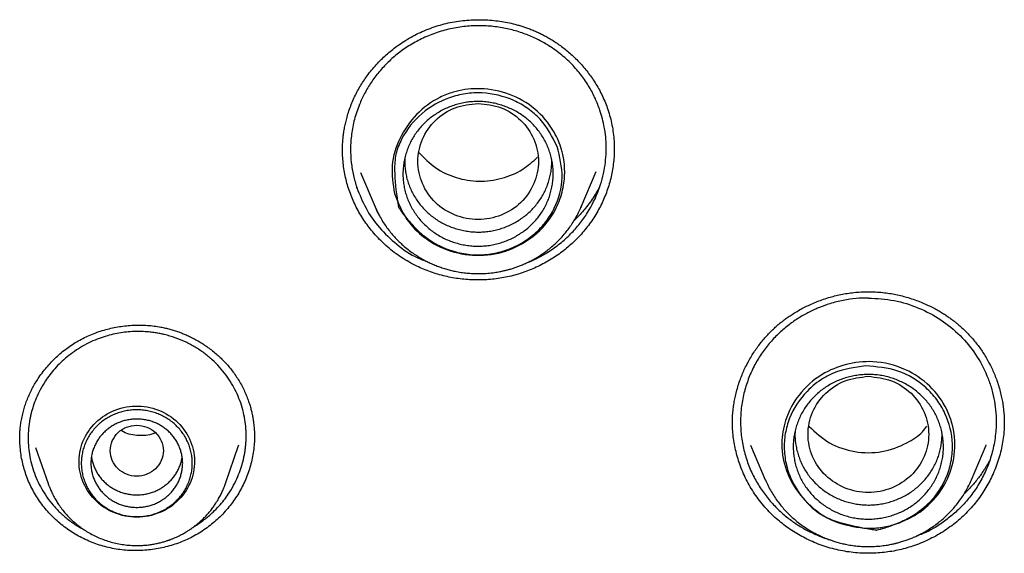
# Model space of a CAD drawing. Units: millimetres. Extents: x 8 to 550, y 12 to 658.
# Drawn here: x 293 to 314, y 590 to 601 of the extents above; entities that cross this region are included whole.
import ezdxf

# ---------------------------------------------------------------- set-up
doc = ezdxf.new("R2010")
doc.units = ezdxf.units.MM

msp = doc.modelspace()

# ---------------------------------------------------------------- linework, layer by layer
at = {"color": 7, "linetype": 'Continuous', "lineweight": 30}
for p, q in [((305.735, 598.36), (305.737, 598.311)), ((300.107, 598.267), (300.107, 598.276)), ((300.48, 597.831), (300.78, 597.124)), ((305.053, 597.124), (305.363, 597.854)), ((300.415, 597.504), (300.398, 597.537)), ((305.053, 597.124), (305.042, 597.101)), ((305.047, 597.113), (305.053, 597.124)), ((293.422, 592.289), (293.422, 592.296)), ((297.682, 591.383), (297.955, 592.173)), ((297.954, 592.179), (297.952, 592.174)), ((298.282, 592.354), (298.282, 592.344)), ((308.56, 592.18), (308.864, 591.464)), ((313.137, 591.464), (313.441, 592.18)), ((313.438, 592.181), (313.436, 592.177)), ((293.749, 592.132), (294.008, 591.383)), ((308.864, 591.464), (308.867, 591.459)), ((308.866, 591.459), (308.864, 591.464)), ((313.135, 591.462), (313.137, 591.464)), ((313.137, 591.464), (313.135, 591.462))]:
    msp.add_line(p, q, dxfattribs=at)
at = {"color": 7, "linetype": 'Continuous', "lineweight": 30, "flags": 128}
msp.add_lwpolyline([(295.845, 590.686), (295.784, 590.688), (295.723, 590.692), (295.662, 590.7), (295.602, 590.71), (295.543, 590.724), (295.484, 590.74), (295.426, 590.759), (295.37, 590.781), (295.314, 590.806), (295.26, 590.834), (295.208, 590.864), (295.157, 590.896), (295.108, 590.931), (295.061, 590.969), (295.015, 591.009), (294.972, 591.05), (294.932, 591.094), (294.894, 591.14), (294.858, 591.188), (294.825, 591.237), (294.794, 591.288), (294.766, 591.341), (294.741, 591.394), (294.719, 591.449), (294.7, 591.505), (294.684, 591.562), (294.671, 591.62), (294.661, 591.678), (294.654, 591.736), (294.65, 591.795), (294.649, 591.854), (294.651, 591.913), (294.657, 591.971), (294.665, 592.029), (294.677, 592.087), (294.691, 592.144), (294.709, 592.201), (294.73, 592.256), (294.753, 592.31), (294.78, 592.364), (294.809, 592.415), (294.841, 592.465), (294.875, 592.514), (294.912, 592.561), (294.952, 592.606), (294.994, 592.649), (295.038, 592.69), (295.084, 592.728), (295.132, 592.764), (295.182, 592.798), (295.234, 592.83), (295.287, 592.858), (295.342, 592.885), (295.398, 592.908), (295.455, 592.929), (295.513, 592.946), (295.572, 592.961), (295.632, 592.973), (295.692, 592.982), (295.753, 592.988), (295.814, 592.991), (295.875, 592.991), (295.936, 592.988), (295.997, 592.982), (296.058, 592.973), (296.117, 592.961), (296.176, 592.946), (296.235, 592.929), (296.292, 592.908), (296.348, 592.885), (296.403, 592.858), (296.456, 592.83), (296.508, 592.798), (296.558, 592.764), (296.606, 592.728), (296.652, 592.69), (296.696, 592.649), (296.738, 592.606), (296.777, 592.561), (296.814, 592.514), (296.849, 592.465), (296.881, 592.415), (296.91, 592.364), (296.936, 592.31), (296.96, 592.256), (296.98, 592.201), (296.998, 592.144), (297.013, 592.087), (297.024, 592.029), (297.033, 591.971), (297.038, 591.913), (297.041, 591.854), (297.04, 591.795), (297.036, 591.736), (297.029, 591.678), (297.019, 591.62), (297.006, 591.562), (296.99, 591.505), (296.97, 591.449), (296.948, 591.394), (296.923, 591.341), (296.896, 591.288), (296.865, 591.237), (296.832, 591.188), (296.796, 591.14), (296.758, 591.094), (296.717, 591.05), (296.674, 591.009), (296.629, 590.969), (296.582, 590.931), (296.533, 590.896), (296.482, 590.864), (296.43, 590.834), (296.376, 590.806), (296.32, 590.781), (296.263, 590.759), (296.206, 590.74), (296.147, 590.724), (296.088, 590.71), (296.027, 590.7), (295.967, 590.692), (295.906, 590.688), (295.845, 590.686)], dxfattribs=at)
at = {"color": 7, "linetype": 'Continuous', "lineweight": 30}
msp.add_arc((302.792, 597.979), 2.186, 203.0316, 207.003, dxfattribs=at)
for points, knots in [([(300.107, 598.267), (300.107, 598.275), (300.106, 598.29), (300.106, 598.32), (300.105, 598.357), (300.107, 598.404), (300.11, 598.455), (300.114, 598.51), (300.121, 598.58), (300.133, 598.666), (300.15, 598.768), (300.172, 598.874), (300.202, 598.99), (300.24, 599.114), (300.287, 599.245), (300.342, 599.373), (300.402, 599.497), (300.468, 599.616), (300.539, 599.73), (300.619, 599.844), (300.707, 599.957), (300.804, 600.069), (300.905, 600.174), (301.01, 600.273), (301.12, 600.366), (301.242, 600.46), (301.377, 600.552), (301.526, 600.642), (301.68, 600.722), (301.839, 600.793), (302.002, 600.854), (302.169, 600.905), (302.338, 600.945), (302.511, 600.975), (302.685, 600.994), (302.86, 601.003), (303.033, 601.002), (303.202, 600.992), (303.366, 600.972), (303.524, 600.945), (303.654, 600.915), (303.759, 600.887), (303.84, 600.862), (303.922, 600.834), (304.011, 600.801), (304.099, 600.765), (304.187, 600.725), (304.273, 600.682), (304.363, 600.633), (304.456, 600.577), (304.551, 600.515), (304.647, 600.446), (304.743, 600.371), (304.839, 600.289), (304.936, 600.197), (305.033, 600.098), (305.123, 599.994), (305.207, 599.888), (305.285, 599.781), (305.359, 599.666), (305.429, 599.545), (305.494, 599.416), (305.555, 599.281), (305.588, 599.187), (305.605, 599.139)], [0, 0, 0, 0, 0.003684, 0.007755, 0.013219, 0.019383, 0.026246, 0.033418, 0.040812, 0.053626, 0.067055, 0.081102, 0.095769, 0.113293, 0.131483, 0.149517, 0.167278, 0.184748, 0.201906, 0.218754, 0.238023, 0.256877, 0.275319, 0.293601, 0.311879, 0.330149, 0.352057, 0.373941, 0.395797, 0.417621, 0.43941, 0.461187, 0.483011, 0.504886, 0.526807, 0.548767, 0.570501, 0.591708, 0.612375, 0.63249, 0.652045, 0.66275, 0.673278, 0.683877, 0.695687, 0.708844, 0.720125, 0.732239, 0.745203, 0.759022, 0.773697, 0.788386, 0.803847, 0.820079, 0.83708, 0.854847, 0.873373, 0.889852, 0.906877, 0.924443, 0.942543, 0.961172, 0.980324, 1, 1, 1, 1]), ([(305.44, 599.124), (305.41, 599.205), (305.348, 599.371), (305.219, 599.614), (305.057, 599.854), (304.857, 600.085), (304.619, 600.301), (304.366, 600.477), (304.11, 600.617), (303.858, 600.722), (303.587, 600.804), (303.301, 600.858), (303.002, 600.882), (302.693, 600.873), (302.379, 600.827), (302.071, 600.744), (301.779, 600.627), (301.51, 600.483), (301.266, 600.315), (301.049, 600.126), (300.859, 599.921), (300.696, 599.704), (300.562, 599.478), (300.443, 599.223), (300.348, 598.939), (300.288, 598.631), (300.268, 598.332), (300.283, 598.045), (300.326, 597.773), (300.378, 597.602), (300.403, 597.518)], [0, 0, 0, 0, 0.03213, 0.066063, 0.101799, 0.139334, 0.178668, 0.219799, 0.251836, 0.284883, 0.318938, 0.354001, 0.39007, 0.427145, 0.465225, 0.504308, 0.542018, 0.578827, 0.614736, 0.649746, 0.683859, 0.717074, 0.749393, 0.780817, 0.821312, 0.860219, 0.89754, 0.933277, 0.967429, 1, 1, 1, 1]), ([(301.182, 597.396), (301.151, 597.592), (301.09, 597.983), (301.274, 598.561), (301.615, 599.055), (302.024, 599.361), (302.458, 599.531), (302.927, 599.6), (303.505, 599.511), (304.054, 599.224), (304.353, 598.896), (304.508, 598.64), (304.581, 598.493), (304.637, 598.338), (304.711, 598.052), (304.723, 597.747), (304.646, 597.359), (304.501, 596.985), (304.165, 596.558), (303.643, 596.227), (303.035, 596.085), (302.415, 596.151), (302.037, 596.324), (301.863, 596.443), (301.84, 596.46), (301.679, 596.579), (301.393, 596.864), (301.256, 597.211), (301.182, 597.396)], [0, 0, 0, 0, 0.054441, 0.108785, 0.163307, 0.217655, 0.243981, 0.288321, 0.342947, 0.397657, 0.452343, 0.461691, 0.479838, 0.497626, 0.507228, 0.561707, 0.580314, 0.616765, 0.671679, 0.726244, 0.781023, 0.835688, 0.890375, 0.890655, 0.892645, 0.89798, 0.945221, 1, 1, 1, 1]), ([(304.553, 598.376), (304.606, 598.162), (304.713, 597.732), (304.559, 597.184), (304.329, 596.804), (304.021, 596.477), (303.621, 596.245), (303.179, 596.134), (302.722, 596.114), (302.232, 596.229), (301.846, 596.467), (301.598, 596.692), (301.448, 596.862), (301.352, 596.99), (301.32, 597.035), (301.3, 597.063), (301.285, 597.086), (301.272, 597.106), (301.27, 597.109), (301.269, 597.111), (301.268, 597.111), (301.268, 597.111), (301.268, 597.111), (301.268, 597.111), (301.268, 597.111), (301.268, 597.112), (301.267, 597.117), (301.26, 597.155), (301.217, 597.413), (301.174, 597.776), (301.197, 598.215), (301.363, 598.638), (301.718, 599.082), (302.216, 599.369), (302.652, 599.477), (303.109, 599.499), (303.563, 599.391), (303.955, 599.166), (304.299, 598.872), (304.452, 598.574), (304.553, 598.376)], [0, 0, 0, 0, 0.06196, 0.124182, 0.155517, 0.186855, 0.249129, 0.280352, 0.311589, 0.373832, 0.415024, 0.436071, 0.467373, 0.478617, 0.481506, 0.483111, 0.48861, 0.489323, 0.489744, 0.489841, 0.489861, 0.489863, 0.489864, 0.489865, 0.489867, 0.489887, 0.490052, 0.491257, 0.500734, 0.563252, 0.594559, 0.626036, 0.690275, 0.750346, 0.7817, 0.813053, 0.875312, 0.90652, 0.93775, 1, 1, 1, 1]), ([(301.376, 597.579), (301.371, 597.618), (301.36, 597.696), (301.357, 597.813), (301.363, 597.931), (301.378, 598.048), (301.403, 598.163), (301.437, 598.277), (301.479, 598.387), (301.53, 598.494), (301.59, 598.597), (301.658, 598.694), (301.735, 598.786), (301.818, 598.872), (301.908, 598.951), (302.005, 599.024), (302.107, 599.089), (302.214, 599.146), (302.325, 599.195), (302.44, 599.236), (302.558, 599.268), (302.679, 599.291), (302.801, 599.304), (302.924, 599.307), (303.046, 599.302), (303.168, 599.287), (303.287, 599.263), (303.405, 599.23), (303.519, 599.189), (303.63, 599.14), (303.736, 599.082), (303.837, 599.017), (303.932, 598.943), (304.021, 598.863), (304.104, 598.776), (304.179, 598.683), (304.246, 598.585), (304.306, 598.482), (304.357, 598.374), (304.399, 598.263), (304.432, 598.149), (304.456, 598.033), (304.469, 597.915), (304.473, 597.796), (304.467, 597.678), (304.452, 597.561), (304.427, 597.445), (304.393, 597.332), (304.35, 597.222), (304.299, 597.116), (304.239, 597.013), (304.171, 596.916), (304.094, 596.824), (304.011, 596.739), (303.92, 596.66), (303.823, 596.588), (303.721, 596.523), (303.614, 596.465), (303.503, 596.416), (303.388, 596.376), (303.271, 596.344), (303.151, 596.321), (303.029, 596.308), (302.907, 596.305), (302.785, 596.31), (302.664, 596.325), (302.544, 596.348), (302.427, 596.381), (302.312, 596.422), (302.201, 596.472), (302.094, 596.53), (301.992, 596.596), (301.896, 596.67), (301.807, 596.751), (301.724, 596.838), (301.649, 596.932), (301.582, 597.03), (301.523, 597.133), (301.472, 597.24), (301.431, 597.351), (301.397, 597.464), (301.383, 597.541), (301.376, 597.579)], [0, 0, 0, 0, 0.012458, 0.024928, 0.037412, 0.049909, 0.062413, 0.07492, 0.087422, 0.099917, 0.112402, 0.124881, 0.137355, 0.149824, 0.162297, 0.174777, 0.187267, 0.199766, 0.212276, 0.224801, 0.237345, 0.24992, 0.262495, 0.27504, 0.287564, 0.300074, 0.312571, 0.325057, 0.337531, 0.349994, 0.36245, 0.374905, 0.387362, 0.399822, 0.412293, 0.424777, 0.437275, 0.449787, 0.462314, 0.474859, 0.487428, 0.50003, 0.512632, 0.525198, 0.537738, 0.550259, 0.562764, 0.575254, 0.58773, 0.600194, 0.612648, 0.625098, 0.637554, 0.650022, 0.662504, 0.675, 0.687503, 0.70001, 0.712514, 0.72501, 0.737498, 0.749982, 0.762461, 0.774936, 0.787414, 0.799898, 0.812391, 0.824892, 0.837402, 0.849924, 0.862462, 0.875028, 0.887594, 0.900133, 0.912655, 0.925164, 0.937662, 0.95015, 0.962626, 0.975091, 0.987547, 1, 1, 1, 1]), ([(302.916, 599.267), (302.753, 599.248), (302.426, 599.211), (302.009, 598.935), (301.734, 598.535), (301.633, 598.062), (301.734, 597.591), (302.009, 597.188), (302.426, 596.923), (302.916, 596.826), (303.406, 596.923), (303.824, 597.188), (304.099, 597.591), (304.2, 598.062), (304.099, 598.535), (303.824, 598.935), (303.406, 599.211), (303.08, 599.248), (302.916, 599.267)], [0, 0, 0, 0, 0.0625, 0.125, 0.1875, 0.25, 0.3125, 0.375, 0.4375, 0.5, 0.5625, 0.625, 0.6875, 0.75, 0.8125, 0.875, 0.9375, 1, 1, 1, 1]), ([(303.941, 595.969), (303.954, 595.974), (304.036, 596.004), (304.177, 596.074), (304.39, 596.196), (304.613, 596.355), (304.834, 596.555), (305.025, 596.771), (305.234, 597.066), (305.424, 597.451), (305.549, 597.917), (305.581, 598.358), (305.545, 598.761), (305.474, 599.007), (305.44, 599.124)], [0, 0, 0, 0, 0.010932, 0.066162, 0.120288, 0.19938, 0.275985, 0.350102, 0.421728, 0.557325, 0.682969, 0.798639, 0.904321, 1, 1, 1, 1]), ([(305.605, 599.139), (305.621, 599.085), (305.654, 598.979), (305.691, 598.816), (305.717, 598.652), (305.733, 598.486), (305.736, 598.376), (305.737, 598.32)], [0, 0, 0, 0, 0.2009827, 0.4013196, 0.6011808, 0.8007038, 1, 1, 1, 1]), ([(300.243, 597.468), (300.227, 597.517), (300.196, 597.615), (300.161, 597.764), (300.133, 597.915), (300.116, 598.066), (300.106, 598.197), (300.107, 598.277), (300.107, 598.306)], [0, 0, 0, 0, 0.180488, 0.360323, 0.539645, 0.718575, 0.89722, 1, 1, 1, 1]), ([(305.736, 598.337), (305.737, 598.315), (305.738, 598.243), (305.73, 598.12), (305.713, 597.969), (305.688, 597.819), (305.654, 597.67), (305.611, 597.523), (305.56, 597.378), (305.5, 597.236), (305.432, 597.097), (305.355, 596.961), (305.271, 596.831), (305.179, 596.706), (305.081, 596.586), (304.976, 596.471), (304.864, 596.363), (304.747, 596.26), (304.624, 596.164), (304.496, 596.075), (304.363, 595.992), (304.226, 595.917), (304.085, 595.85), (303.939, 595.79), (303.791, 595.738), (303.639, 595.694), (303.485, 595.659), (303.33, 595.633), (303.173, 595.615), (303.016, 595.605), (302.858, 595.604), (302.7, 595.611), (302.543, 595.626), (302.388, 595.65), (302.233, 595.682), (302.081, 595.722), (301.932, 595.77), (301.785, 595.827), (301.635, 595.895), (301.481, 595.976), (301.326, 596.071), (301.178, 596.176), (301.038, 596.29), (300.905, 596.412), (300.787, 596.536), (300.683, 596.661), (300.59, 596.784), (300.505, 596.912), (300.427, 597.045), (300.357, 597.182), (300.295, 597.323), (300.26, 597.419), (300.243, 597.468)], [0, 0, 0, 0, 0.008391, 0.028167, 0.047942, 0.067726, 0.087527, 0.107358, 0.127229, 0.147154, 0.167147, 0.187148, 0.207092, 0.226994, 0.246861, 0.266702, 0.286522, 0.306325, 0.326117, 0.345899, 0.365676, 0.385452, 0.405232, 0.425024, 0.444837, 0.464655, 0.484463, 0.504266, 0.524071, 0.543877, 0.563687, 0.5835, 0.603315, 0.62313, 0.642947, 0.662765, 0.682586, 0.702417, 0.722264, 0.745404, 0.768503, 0.791578, 0.81464, 0.837703, 0.860774, 0.880564, 0.900374, 0.92021, 0.94008, 0.959993, 0.979962, 1, 1, 1, 1]), ([(301.399, 598.135), (301.397, 598.114), (301.394, 598.055), (301.398, 597.958), (301.411, 597.844), (301.434, 597.732), (301.465, 597.622), (301.506, 597.514), (301.556, 597.409), (301.615, 597.307), (301.681, 597.21), (301.755, 597.118), (301.835, 597.033), (301.922, 596.954), (302.015, 596.882), (302.114, 596.818), (302.218, 596.761), (302.327, 596.713), (302.44, 596.672), (302.556, 596.641), (302.675, 596.617), (302.794, 596.602), (302.913, 596.597), (303.031, 596.601), (303.149, 596.614), (303.266, 596.636), (303.381, 596.666), (303.492, 596.706), (303.602, 596.754), (303.708, 596.811), (303.809, 596.875), (303.904, 596.946), (303.992, 597.023), (304.073, 597.106), (304.147, 597.196), (304.214, 597.291), (304.272, 597.39), (304.323, 597.494), (304.364, 597.602), (304.398, 597.714), (304.423, 597.828), (304.437, 597.944), (304.443, 598.034), (304.441, 598.086), (304.441, 598.1)], [0, 0, 0, 0, 0.013309, 0.037487, 0.061723, 0.086061, 0.110277, 0.134524, 0.158953, 0.183713, 0.208656, 0.233233, 0.257596, 0.281898, 0.306297, 0.330774, 0.355117, 0.37948, 0.404019, 0.428884, 0.453729, 0.478214, 0.502487, 0.526703, 0.551014, 0.575347, 0.599587, 0.623889, 0.648406, 0.673287, 0.698208, 0.722731, 0.747005, 0.771181, 0.795416, 0.819767, 0.843989, 0.868234, 0.892655, 0.917399, 0.942347, 0.966945, 0.991345, 1, 1, 1, 1]), ([(301.691, 598.246), (301.799, 598.135), (302.017, 597.911), (302.455, 597.71), (302.931, 597.629), (303.409, 597.694), (303.833, 597.869), (304.049, 598.063), (304.148, 598.152)], [0, 0, 0, 0, 0.170188, 0.341516, 0.513585, 0.684705, 0.855642, 1, 1, 1, 1]), ([(300.403, 597.518), (300.461, 597.373), (300.579, 597.079), (300.861, 596.68), (301.225, 596.333), (301.563, 596.096), (301.79, 596.014), (301.852, 595.991)], [0, 0, 0, 0, 0.217476, 0.441671, 0.672604, 0.910294, 1, 1, 1, 1]), ([(305.431, 597.536), (305.425, 597.525), (305.398, 597.47), (305.34, 597.374), (305.257, 597.246), (305.168, 597.127), (305.075, 597.015), (304.99, 596.92), (304.93, 596.863), (304.905, 596.839)], [0, 0, 0, 0, 0.044805, 0.212385, 0.386359, 0.566793, 0.722159, 0.882139, 1, 1, 1, 1]), ([(300.78, 597.124), (300.799, 597.081), (300.837, 596.997), (300.902, 596.878), (300.971, 596.766), (301.045, 596.663), (301.121, 596.567), (301.198, 596.479), (301.278, 596.398), (301.365, 596.317), (301.461, 596.237), (301.565, 596.16), (301.667, 596.094), (301.764, 596.036), (301.856, 595.987), (301.949, 595.943), (302.044, 595.903), (302.142, 595.867), (302.24, 595.835), (302.339, 595.807), (302.446, 595.783), (302.561, 595.762), (302.685, 595.747), (302.807, 595.738), (302.938, 595.735), (303.078, 595.74), (303.196, 595.752), (303.282, 595.764), (303.337, 595.773), (303.386, 595.783), (303.425, 595.791), (303.454, 595.798), (303.478, 595.803), (303.502, 595.809), (303.532, 595.817), (303.567, 595.827), (303.608, 595.839), (303.653, 595.853), (303.71, 595.872), (303.778, 595.897), (303.858, 595.93), (303.945, 595.97), (304.038, 596.017), (304.137, 596.073), (304.24, 596.139), (304.342, 596.213), (304.441, 596.293), (304.537, 596.379), (304.633, 596.475), (304.72, 596.575), (304.798, 596.676), (304.869, 596.777), (304.935, 596.886), (304.996, 596.998), (305.031, 597.075), (305.047, 597.113)], [0, 0, 0, 0, 0.026226, 0.051579, 0.076057, 0.099662, 0.122393, 0.144254, 0.165245, 0.18537, 0.210859, 0.234821, 0.257264, 0.278196, 0.297626, 0.315562, 0.335354, 0.354703, 0.373867, 0.392848, 0.411648, 0.434892, 0.457856, 0.480543, 0.502955, 0.530645, 0.557843, 0.568395, 0.578871, 0.58859, 0.596191, 0.601156, 0.604945, 0.609587, 0.615276, 0.622011, 0.629792, 0.63862, 0.648496, 0.662863, 0.678906, 0.696618, 0.716002, 0.737061, 0.759796, 0.784211, 0.806955, 0.830988, 0.856312, 0.882928, 0.905154, 0.928209, 0.952093, 0.976806, 1, 1, 1, 1]), ([(308.184, 592.638), (308.184, 592.682), (308.186, 592.769), (308.196, 592.898), (308.212, 593.021), (308.233, 593.14), (308.26, 593.263), (308.294, 593.389), (308.336, 593.516), (308.381, 593.634), (308.431, 593.75), (308.486, 593.861), (308.546, 593.971), (308.609, 594.075), (308.676, 594.175), (308.746, 594.27), (308.819, 594.362), (308.894, 594.448), (308.972, 594.529), (309.052, 594.606), (309.134, 594.679), (309.214, 594.744), (309.296, 594.805), (309.379, 594.864), (309.473, 594.924), (309.573, 594.983), (309.679, 595.04), (309.79, 595.094), (309.911, 595.146), (310.04, 595.196), (310.171, 595.238), (310.301, 595.274), (310.429, 595.304), (310.564, 595.328), (310.704, 595.347), (310.85, 595.359), (310.95, 595.361), (311, 595.361)], [0, 0, 0, 0, 0.031342, 0.06171, 0.091101, 0.119508, 0.146921, 0.179776, 0.211047, 0.240717, 0.268771, 0.298843, 0.327368, 0.355486, 0.383221, 0.410569, 0.437526, 0.464094, 0.489754, 0.515055, 0.540042, 0.565024, 0.586416, 0.609772, 0.635098, 0.662397, 0.688928, 0.717088, 0.746873, 0.778276, 0.811287, 0.840016, 0.869844, 0.900762, 0.932763, 0.965843, 1, 1, 1, 1]), ([(311, 595.231), (310.916, 595.229), (310.742, 595.225), (310.475, 595.185), (310.221, 595.122), (309.986, 595.039), (309.772, 594.942), (309.56, 594.822), (309.352, 594.678), (309.152, 594.509), (308.965, 594.314), (308.794, 594.094), (308.645, 593.849), (308.52, 593.58), (308.426, 593.291), (308.366, 592.984), (308.345, 592.665), (308.366, 592.347), (308.425, 592.04), (308.519, 591.751), (308.644, 591.483), (308.793, 591.238), (308.964, 591.018), (309.15, 590.823), (309.35, 590.653), (309.557, 590.509), (309.77, 590.389), (309.984, 590.294), (310.135, 590.235), (310.215, 590.215), (310.222, 590.214)], [0, 0, 0, 0, 0.0335629, 0.0693985, 0.1075055, 0.1375824, 0.1689362, 0.201566, 0.2354709, 0.2706501, 0.3071025, 0.3448269, 0.3838222, 0.4240872, 0.4656206, 0.5084209, 0.5524867, 0.5965118, 0.6392666, 0.6807524, 0.7209703, 0.7599214, 0.7976069, 0.8340275, 0.8691844, 0.9030783, 0.9357102, 0.9670807, 0.9971907, 1, 1, 1, 1]), ([(311, 595.361), (311.051, 595.361), (311.15, 595.359), (311.296, 595.347), (311.437, 595.328), (311.571, 595.304), (311.7, 595.274), (311.83, 595.238), (311.96, 595.196), (312.09, 595.146), (312.21, 595.094), (312.322, 595.04), (312.423, 594.986), (312.513, 594.933), (312.594, 594.882), (312.669, 594.831), (312.736, 594.782), (312.797, 594.735), (312.865, 594.679), (312.941, 594.613), (313.025, 594.533), (313.105, 594.449), (313.182, 594.362), (313.255, 594.27), (313.325, 594.175), (313.392, 594.075), (313.455, 593.971), (313.515, 593.861), (313.569, 593.75), (313.619, 593.634), (313.665, 593.516), (313.706, 593.389), (313.74, 593.263), (313.768, 593.14), (313.789, 593.021), (313.804, 592.898), (313.815, 592.769), (313.816, 592.682), (313.817, 592.638)], [0, 0, 0, 0, 0.034157, 0.067236, 0.099238, 0.130156, 0.159984, 0.188713, 0.221723, 0.253127, 0.282912, 0.311072, 0.337602, 0.360892, 0.382761, 0.403212, 0.422246, 0.439868, 0.456415, 0.482554, 0.509035, 0.535907, 0.562475, 0.589432, 0.61678, 0.644515, 0.672633, 0.701158, 0.731229, 0.759284, 0.788953, 0.820224, 0.853079, 0.880493, 0.908899, 0.93829, 0.968658, 1, 1, 1, 1]), ([(311, 595.231), (311.179, 595.221), (311.536, 595.2), (312.047, 595.038), (312.511, 594.792), (312.912, 594.463), (313.236, 594.07), (313.434, 593.7), (313.545, 593.389), (313.604, 593.151), (313.64, 592.91), (313.651, 592.692), (313.645, 592.497), (313.627, 592.328), (313.598, 592.16), (313.546, 591.945), (313.458, 591.691), (313.318, 591.411), (313.151, 591.159), (312.965, 590.938), (312.766, 590.746), (312.494, 590.537), (312.237, 590.378), (312.038, 590.31), (311.993, 590.294)], [0, 0, 0, 0, 0.073614, 0.146534, 0.218758, 0.290282, 0.361107, 0.431229, 0.466066, 0.500727, 0.53521, 0.569516, 0.593191, 0.617754, 0.641855, 0.665492, 0.711358, 0.755377, 0.797553, 0.837886, 0.876377, 0.913028, 0.980741, 1, 1, 1, 1]), ([(293.421, 592.286), (293.42, 592.29), (293.42, 592.298), (293.419, 592.318), (293.419, 592.345), (293.419, 592.381), (293.421, 592.422), (293.424, 592.467), (293.43, 592.533), (293.441, 592.623), (293.46, 592.738), (293.486, 592.853), (293.518, 592.967), (293.555, 593.077), (293.599, 593.186), (293.647, 593.291), (293.699, 593.392), (293.756, 593.49), (293.823, 593.595), (293.903, 593.706), (293.997, 593.82), (294.095, 593.927), (294.199, 594.027), (294.307, 594.121), (294.421, 594.208), (294.54, 594.288), (294.664, 594.361), (294.793, 594.427), (294.925, 594.485), (295.061, 594.535), (295.2, 594.577), (295.342, 594.612), (295.485, 594.639), (295.63, 594.657), (295.775, 594.668), (295.92, 594.67), (296.063, 594.665), (296.204, 594.651), (296.329, 594.632), (296.437, 594.609), (296.53, 594.586), (296.622, 594.559), (296.708, 594.53), (296.79, 594.499), (296.872, 594.465), (296.959, 594.424), (297.048, 594.378), (297.138, 594.327), (297.229, 594.27), (297.322, 594.206), (297.417, 594.135), (297.506, 594.059), (297.591, 593.981), (297.67, 593.901), (297.748, 593.814), (297.824, 593.72), (297.897, 593.619), (297.941, 593.548), (297.964, 593.512)], [0, 0, 0, 0, 0.003134, 0.006691, 0.011681, 0.017596, 0.024465, 0.031721, 0.039221, 0.056759, 0.075512, 0.0955, 0.113615, 0.132532, 0.15141, 0.169966, 0.188202, 0.206121, 0.223724, 0.247834, 0.271321, 0.294191, 0.316834, 0.339451, 0.362044, 0.384611, 0.40716, 0.429742, 0.45238, 0.475067, 0.497795, 0.520555, 0.543333, 0.566117, 0.58889, 0.611539, 0.63395, 0.656116, 0.67803, 0.693222, 0.708298, 0.72329, 0.738297, 0.751061, 0.765027, 0.780199, 0.796577, 0.812515, 0.829449, 0.847376, 0.866291, 0.886186, 0.903507, 0.921495, 0.940144, 0.959448, 0.9794, 1, 1, 1, 1]), ([(297.808, 593.461), (297.771, 593.519), (297.696, 593.637), (297.561, 593.8), (297.41, 593.952), (297.241, 594.092), (297.055, 594.216), (296.854, 594.323), (296.64, 594.411), (296.476, 594.459), (296.37, 594.483), (296.323, 594.493), (296.275, 594.502), (296.224, 594.51), (296.171, 594.518), (296.115, 594.524), (296.022, 594.533), (295.884, 594.539), (295.716, 594.533), (295.552, 594.516), (295.394, 594.488), (295.231, 594.448), (295.063, 594.393), (294.891, 594.322), (294.719, 594.233), (294.554, 594.129), (294.401, 594.014), (294.266, 593.893), (294.146, 593.769), (294.043, 593.643), (293.94, 593.498), (293.844, 593.336), (293.761, 593.16), (293.699, 592.996), (293.663, 592.868), (293.641, 592.772), (293.627, 592.704), (293.616, 592.636), (293.607, 592.568), (293.6, 592.5), (293.596, 592.432), (293.592, 592.325), (293.596, 592.179), (293.618, 591.988), (293.658, 591.793), (293.719, 591.597), (293.797, 591.41), (293.863, 591.292), (293.896, 591.234)], [0, 0, 0, 0, 0.029966, 0.060411, 0.091336, 0.12274, 0.154622, 0.18698, 0.219815, 0.253126, 0.259537, 0.266239, 0.27323, 0.280511, 0.288081, 0.29594, 0.304089, 0.327984, 0.354063, 0.375275, 0.397739, 0.421454, 0.446418, 0.47263, 0.500089, 0.528399, 0.555467, 0.581293, 0.605878, 0.629224, 0.651332, 0.682166, 0.71022, 0.735495, 0.757995, 0.768069, 0.77811, 0.788119, 0.798094, 0.808036, 0.817946, 0.827822, 0.854808, 0.881547, 0.911632, 0.941402, 0.970857, 1, 1, 1, 1]), ([(310.907, 590.457), (310.704, 590.489), (310.299, 590.553), (309.785, 590.899), (309.402, 591.365), (309.228, 591.835), (309.194, 592.285), (309.271, 592.737), (309.542, 593.249), (309.993, 593.653), (310.536, 593.878), (311.141, 593.944), (311.761, 593.791), (312.297, 593.428), (312.656, 592.932), (312.82, 592.351), (312.774, 591.751), (312.516, 591.202), (312.229, 590.909), (312.058, 590.787), (312.035, 590.771), (311.867, 590.66), (311.591, 590.537), (311.315, 590.48), (311.197, 590.466), (311.146, 590.461), (311.046, 590.454), (310.958, 590.456), (310.907, 590.457)], [0, 0, 0, 0, 0.054454, 0.108811, 0.163346, 0.217707, 0.244062, 0.288391, 0.34303, 0.400966, 0.449456, 0.499085, 0.561553, 0.616446, 0.671375, 0.725952, 0.780745, 0.835422, 0.890123, 0.890403, 0.892392, 0.897728, 0.944982, 0.972513, 0.973009, 0.976595, 0.986269, 1, 1, 1, 1]), ([(310.943, 593.823), (311.171, 593.805), (311.628, 593.77), (312.122, 593.46), (312.425, 593.132), (312.653, 592.749), (312.759, 592.31), (312.731, 591.87), (312.611, 591.446), (312.346, 591.033), (311.992, 590.752), (311.692, 590.594), (311.477, 590.509), (311.32, 590.459), (311.265, 590.443), (311.229, 590.433), (311.202, 590.426), (311.178, 590.42), (311.174, 590.419), (311.172, 590.419), (311.172, 590.418), (311.172, 590.418), (311.172, 590.418), (311.172, 590.418), (311.172, 590.418), (311.171, 590.419), (311.166, 590.419), (311.127, 590.425), (310.864, 590.469), (310.494, 590.542), (310.064, 590.697), (309.713, 590.969), (309.445, 591.336), (309.295, 591.751), (309.248, 592.089), (309.268, 592.421), (309.389, 592.846), (309.655, 593.259), (310.008, 593.54), (310.41, 593.749), (310.716, 593.792), (310.943, 593.823)], [0, 0, 0, 0, 0.061942, 0.124146, 0.155473, 0.186801, 0.249058, 0.280272, 0.3115, 0.373724, 0.414905, 0.435946, 0.467239, 0.478479, 0.481368, 0.482972, 0.488472, 0.489183, 0.489603, 0.489699, 0.489719, 0.489721, 0.489722, 0.489723, 0.489725, 0.489745, 0.489911, 0.491119, 0.500591, 0.56309, 0.594389, 0.625857, 0.685179, 0.719167, 0.750449, 0.781794, 0.813139, 0.875379, 0.916279, 0.937767, 1, 1, 1, 1]), ([(310.748, 590.665), (310.708, 590.672), (310.628, 590.687), (310.511, 590.72), (310.397, 590.762), (310.286, 590.812), (310.18, 590.87), (310.079, 590.936), (309.983, 591.009), (309.893, 591.089), (309.81, 591.176), (309.735, 591.268), (309.667, 591.367), (309.609, 591.47), (309.558, 591.577), (309.517, 591.688), (309.484, 591.801), (309.461, 591.917), (309.447, 592.034), (309.442, 592.152), (309.447, 592.27), (309.462, 592.388), (309.486, 592.504), (309.521, 592.617), (309.564, 592.728), (309.616, 592.835), (309.677, 592.937), (309.745, 593.035), (309.821, 593.127), (309.904, 593.213), (309.994, 593.292), (310.09, 593.365), (310.192, 593.429), (310.298, 593.486), (310.41, 593.535), (310.524, 593.575), (310.642, 593.606), (310.762, 593.629), (310.884, 593.642), (311.007, 593.647), (311.13, 593.642), (311.252, 593.628), (311.373, 593.604), (311.491, 593.57), (311.606, 593.528), (311.716, 593.478), (311.823, 593.42), (311.924, 593.354), (312.019, 593.28), (312.109, 593.2), (312.191, 593.114), (312.266, 593.021), (312.333, 592.923), (312.392, 592.82), (312.442, 592.712), (312.483, 592.602), (312.516, 592.488), (312.539, 592.372), (312.553, 592.255), (312.558, 592.137), (312.553, 592.02), (312.538, 591.903), (312.513, 591.788), (312.479, 591.675), (312.436, 591.565), (312.384, 591.458), (312.324, 591.356), (312.255, 591.258), (312.179, 591.165), (312.096, 591.079), (312.006, 590.999), (311.909, 590.926), (311.806, 590.861), (311.699, 590.804), (311.587, 590.755), (311.472, 590.716), (311.354, 590.684), (311.234, 590.662), (311.113, 590.649), (310.991, 590.644), (310.869, 590.649), (310.788, 590.66), (310.748, 590.665)], [0, 0, 0, 0, 0.012458, 0.024928, 0.037412, 0.049909, 0.062413, 0.07492, 0.087422, 0.099917, 0.112402, 0.124881, 0.137354, 0.149824, 0.162297, 0.174777, 0.187266, 0.199766, 0.212276, 0.2248, 0.237345, 0.24992, 0.262495, 0.27504, 0.287564, 0.300074, 0.312571, 0.325057, 0.33753, 0.349994, 0.36245, 0.374905, 0.387361, 0.399822, 0.412292, 0.424776, 0.437274, 0.449786, 0.462313, 0.474858, 0.487427, 0.50003, 0.512632, 0.525197, 0.537737, 0.550258, 0.562763, 0.575254, 0.58773, 0.600193, 0.612647, 0.625098, 0.637554, 0.650022, 0.662504, 0.674999, 0.687503, 0.70001, 0.712513, 0.72501, 0.737498, 0.749982, 0.762461, 0.774936, 0.787414, 0.799898, 0.812391, 0.824891, 0.837402, 0.849923, 0.862462, 0.875028, 0.887594, 0.900133, 0.912655, 0.925164, 0.937662, 0.95015, 0.962626, 0.975091, 0.987547, 1, 1, 1, 1]), ([(311, 593.607), (310.837, 593.589), (310.51, 593.551), (310.093, 593.275), (309.817, 592.876), (309.717, 592.403), (309.817, 591.931), (310.093, 591.528), (310.51, 591.263), (311, 591.166), (311.49, 591.263), (311.908, 591.528), (312.183, 591.931), (312.284, 592.403), (312.183, 592.876), (311.908, 593.275), (311.49, 593.551), (311.164, 593.589), (311, 593.607)], [0, 0, 0, 0, 0.0625, 0.125, 0.1875, 0.25, 0.3125, 0.375, 0.4375, 0.5, 0.5625, 0.625, 0.6875, 0.75, 0.8125, 0.875, 0.9375, 1, 1, 1, 1]), ([(297.034, 590.494), (297.05, 590.504), (297.099, 590.533), (297.176, 590.586), (297.265, 590.652), (297.349, 590.721), (297.443, 590.807), (297.545, 590.912), (297.649, 591.036), (297.753, 591.179), (297.851, 591.342), (297.938, 591.521), (298.002, 591.691), (298.042, 591.828), (298.066, 591.935), (298.081, 592.016), (298.093, 592.097), (298.102, 592.177), (298.108, 592.258), (298.112, 592.373), (298.108, 592.524), (298.085, 592.715), (298.044, 592.909), (297.983, 593.103), (297.905, 593.288), (297.84, 593.404), (297.808, 593.461)], [0, 0, 0, 0, 0.016197, 0.049082, 0.081189, 0.112518, 0.143068, 0.192245, 0.239257, 0.284102, 0.347287, 0.405588, 0.459, 0.507518, 0.531865, 0.556079, 0.58016, 0.604109, 0.627925, 0.651608, 0.706892, 0.761436, 0.822514, 0.882635, 0.941797, 1, 1, 1, 1]), ([(297.964, 593.512), (297.985, 593.475), (298.027, 593.403), (298.079, 593.294), (298.124, 593.189), (298.161, 593.089), (298.191, 592.994), (298.216, 592.905), (298.235, 592.821), (298.25, 592.743), (298.261, 592.672), (298.27, 592.607), (298.275, 592.548), (298.279, 592.492), (298.282, 592.439), (298.283, 592.392), (298.283, 592.365), (298.284, 592.354)], [0, 0, 0, 0, 0.104406, 0.202949, 0.29574, 0.382865, 0.464389, 0.540361, 0.610817, 0.675788, 0.735294, 0.789352, 0.837977, 0.881178, 0.930362, 0.969953, 1, 1, 1, 1]), ([(295.845, 592.594), (295.773, 592.586), (295.629, 592.57), (295.445, 592.448), (295.324, 592.272), (295.28, 592.064), (295.324, 591.857), (295.445, 591.679), (295.629, 591.563), (295.845, 591.52), (296.06, 591.563), (296.244, 591.679), (296.365, 591.857), (296.41, 592.064), (296.365, 592.272), (296.244, 592.448), (296.06, 592.57), (295.917, 592.586), (295.845, 592.594)], [0, 0, 0, 0, 0.0625, 0.125, 0.1875, 0.25, 0.3125, 0.375, 0.4375, 0.5, 0.5625, 0.625, 0.6875, 0.75, 0.8125, 0.875, 0.9375, 1, 1, 1, 1]), ([(311, 589.937), (310.941, 589.938), (310.822, 589.94), (310.645, 589.957), (310.469, 589.984), (310.297, 590.022), (310.127, 590.07), (309.961, 590.128), (309.804, 590.194), (309.655, 590.267), (309.515, 590.346), (309.38, 590.432), (309.249, 590.526), (309.125, 590.628), (309.002, 590.739), (308.884, 590.862), (308.771, 590.995), (308.667, 591.135), (308.573, 591.28), (308.488, 591.431), (308.413, 591.586), (308.35, 591.741), (308.299, 591.894), (308.257, 592.045), (308.224, 592.199), (308.201, 592.354), (308.186, 592.51), (308.185, 592.614), (308.184, 592.665)], [0, 0, 0, 0, 0.040381, 0.080589, 0.120663, 0.16064, 0.20055, 0.240421, 0.280279, 0.316828, 0.353409, 0.390043, 0.426754, 0.463569, 0.500518, 0.540836, 0.581032, 0.621135, 0.661168, 0.701147, 0.741086, 0.780995, 0.817559, 0.854112, 0.890663, 0.927221, 0.9638, 1, 1, 1, 1]), ([(309.771, 592.568), (309.906, 592.445), (310.178, 592.197), (310.718, 592.017), (311.284, 592.015), (311.762, 592.189), (312.075, 592.391), (312.185, 592.534), (312.215, 592.573)], [0, 0, 0, 0, 0.199337, 0.400294, 0.601226, 0.801496, 0.945991, 1, 1, 1, 1]), ([(313.817, 592.665), (313.816, 592.609), (313.814, 592.495), (313.796, 592.326), (313.768, 592.157), (313.73, 591.99), (313.68, 591.826), (313.621, 591.665), (313.553, 591.512), (313.478, 591.367), (313.397, 591.231), (313.308, 591.1), (313.211, 590.973), (313.107, 590.852), (312.991, 590.733), (312.865, 590.618), (312.728, 590.508), (312.585, 590.407), (312.435, 590.316), (312.28, 590.233), (312.121, 590.161), (311.961, 590.099), (311.803, 590.049), (311.646, 590.008), (311.487, 589.976), (311.326, 589.954), (311.164, 589.939), (311.055, 589.937), (311, 589.937)], [0, 0, 0, 0, 0.039525, 0.079425, 0.119303, 0.159175, 0.199054, 0.238951, 0.278873, 0.3155, 0.352166, 0.388881, 0.425658, 0.462518, 0.499482, 0.539782, 0.579926, 0.619952, 0.659894, 0.699782, 0.739644, 0.779505, 0.816068, 0.852672, 0.889342, 0.926101, 0.962976, 1, 1, 1, 1]), ([(296.24, 592.43), (296.185, 592.414), (296.07, 592.38), (295.841, 592.377), (295.643, 592.403), (295.537, 592.472), (295.522, 592.481)], [0, 0, 0, 0, 0.228665, 0.484011, 0.926629, 1, 1, 1, 1]), ([(309.483, 592.481), (309.482, 592.458), (309.478, 592.398), (309.483, 592.299), (309.497, 592.184), (309.52, 592.069), (309.553, 591.957), (309.593, 591.848), (309.642, 591.744), (309.7, 591.643), (309.765, 591.548), (309.839, 591.458), (309.919, 591.373), (310.006, 591.295), (310.101, 591.224), (310.201, 591.158), (310.307, 591.101), (310.416, 591.051), (310.527, 591.011), (310.641, 590.979), (310.757, 590.956), (310.875, 590.942), (310.993, 590.937), (311.112, 590.941), (311.231, 590.954), (311.35, 590.977), (311.467, 591.007), (311.58, 591.046), (311.689, 591.094), (311.794, 591.149), (311.893, 591.213), (311.987, 591.283), (312.075, 591.361), (312.157, 591.445), (312.231, 591.536), (312.299, 591.633), (312.359, 591.735), (312.41, 591.839), (312.452, 591.947), (312.485, 592.057), (312.509, 592.169), (312.523, 592.282), (312.528, 592.371), (312.526, 592.42), (312.525, 592.432)], [0, 0, 0, 0, 0.014172, 0.038546, 0.063092, 0.087961, 0.112795, 0.137272, 0.161541, 0.185754, 0.210066, 0.234396, 0.258635, 0.282937, 0.307456, 0.33234, 0.35727, 0.381801, 0.406082, 0.430264, 0.454504, 0.478847, 0.503067, 0.527317, 0.55175, 0.576515, 0.601462, 0.626044, 0.65041, 0.674717, 0.699119, 0.723601, 0.747948, 0.772315, 0.796858, 0.821727, 0.846576, 0.871065, 0.895342, 0.919562, 0.943877, 0.968214, 0.992458, 1, 1, 1, 1]), ([(293.746, 591.15), (293.72, 591.195), (293.668, 591.285), (293.603, 591.426), (293.547, 591.571), (293.501, 591.718), (293.465, 591.868), (293.439, 592.019), (293.425, 592.172), (293.419, 592.275), (293.42, 592.327), (293.42, 592.327)], [0, 0, 0, 0, 0.125901, 0.251279, 0.376262, 0.500964, 0.625484, 0.749909, 0.874326, 0.998819, 1, 1, 1, 1]), ([(298.283, 592.361), (298.283, 592.312), (298.281, 592.212), (298.265, 592.061), (298.239, 591.908), (298.202, 591.756), (298.156, 591.607), (298.099, 591.462), (298.032, 591.32), (297.957, 591.184), (297.872, 591.053), (297.779, 590.927), (297.678, 590.807), (297.57, 590.694), (297.454, 590.588), (297.332, 590.489), (297.203, 590.398), (297.068, 590.315), (296.927, 590.242), (296.782, 590.177), (296.633, 590.122), (296.481, 590.077), (296.326, 590.041), (296.169, 590.014), (296.011, 589.998), (295.852, 589.991), (295.693, 589.994), (295.535, 590.007), (295.378, 590.03), (295.223, 590.064), (295.07, 590.107), (294.922, 590.16), (294.777, 590.223), (294.637, 590.294), (294.502, 590.374), (294.373, 590.462), (294.25, 590.559), (294.134, 590.663), (294.024, 590.774), (293.923, 590.893), (293.829, 591.018), (293.773, 591.106), (293.746, 591.15)], [0, 0, 0, 0, 0.023738, 0.048791, 0.073918, 0.099145, 0.124381, 0.149535, 0.174627, 0.199673, 0.224685, 0.249672, 0.274641, 0.299598, 0.324552, 0.349511, 0.374486, 0.399494, 0.424509, 0.449506, 0.474495, 0.499484, 0.524475, 0.54947, 0.574468, 0.599468, 0.624473, 0.649484, 0.674511, 0.699566, 0.724609, 0.749602, 0.774564, 0.79951, 0.824454, 0.849405, 0.874376, 0.899377, 0.924422, 0.949528, 0.974712, 1, 1, 1, 1]), ([(294.905, 591.933), (294.91, 591.907), (294.919, 591.852), (294.944, 591.77), (294.978, 591.686), (295.021, 591.606), (295.071, 591.53), (295.129, 591.46), (295.194, 591.395), (295.266, 591.337), (295.342, 591.286), (295.424, 591.242), (295.51, 591.206), (295.599, 591.179), (295.69, 591.16), (295.783, 591.149), (295.876, 591.148), (295.969, 591.155), (296.061, 591.171), (296.151, 591.196), (296.238, 591.229), (296.321, 591.27), (296.399, 591.319), (296.472, 591.375), (296.539, 591.438), (296.6, 591.506), (296.653, 591.58), (296.698, 591.659), (296.735, 591.741), (296.763, 591.827), (296.78, 591.891), (296.784, 591.927), (296.784, 591.933)], [0, 0, 0, 0, 0.029701, 0.064103, 0.098506, 0.132909, 0.167311, 0.201714, 0.236116, 0.270519, 0.304921, 0.339324, 0.373727, 0.408129, 0.442532, 0.476934, 0.511337, 0.54574, 0.580142, 0.614545, 0.648947, 0.68335, 0.717752, 0.752155, 0.786558, 0.82096, 0.855363, 0.889765, 0.924168, 0.95857, 0.992973, 1, 1, 1, 1]), ([(313.505, 591.847), (313.5, 591.839), (313.485, 591.81), (313.456, 591.761), (313.417, 591.697), (313.37, 591.624), (313.313, 591.543), (313.247, 591.456), (313.176, 591.369), (313.1, 591.285), (313.035, 591.217), (312.994, 591.178), (312.98, 591.165)], [0, 0, 0, 0, 0.032902, 0.1129, 0.199776, 0.293537, 0.415019, 0.543389, 0.672971, 0.803617, 0.93531, 1, 1, 1, 1]), ([(294.008, 591.383), (294.009, 591.379), (294.012, 591.37), (294.018, 591.354), (294.025, 591.335), (294.035, 591.31), (294.049, 591.277), (294.066, 591.236), (294.087, 591.192), (294.11, 591.145), (294.142, 591.084), (294.184, 591.01), (294.243, 590.92), (294.311, 590.829), (294.388, 590.738), (294.47, 590.653), (294.558, 590.572), (294.652, 590.496), (294.753, 590.425), (294.86, 590.359), (294.973, 590.299), (295.091, 590.245), (295.215, 590.199), (295.343, 590.161), (295.474, 590.132), (295.606, 590.111), (295.74, 590.099), (295.86, 590.097), (295.968, 590.1), (296.062, 590.108), (296.153, 590.121), (296.228, 590.134), (296.286, 590.147), (296.328, 590.157), (296.368, 590.167), (296.407, 590.178), (296.442, 590.189), (296.472, 590.199), (296.494, 590.206), (296.507, 590.211), (296.517, 590.214), (296.526, 590.218), (296.54, 590.223), (296.559, 590.23), (296.585, 590.24), (296.621, 590.255), (296.668, 590.276), (296.727, 590.303), (296.794, 590.338), (296.862, 590.377), (296.929, 590.419), (296.992, 590.463), (297.055, 590.51), (297.115, 590.558), (297.172, 590.608), (297.232, 590.666), (297.296, 590.732), (297.361, 590.807), (297.418, 590.882), (297.474, 590.961), (297.527, 591.046), (297.575, 591.135), (297.609, 591.205), (297.632, 591.256), (297.646, 591.29), (297.657, 591.318), (297.666, 591.34), (297.672, 591.356), (297.678, 591.371), (297.68, 591.379), (297.682, 591.383)], [0, 0, 0, 0, 0.003043, 0.006598, 0.010798, 0.015723, 0.023569, 0.032888, 0.043674, 0.054836, 0.065918, 0.087454, 0.108685, 0.134007, 0.158879, 0.183397, 0.208221, 0.233478, 0.259171, 0.285302, 0.311876, 0.338897, 0.366371, 0.394169, 0.421967, 0.449759, 0.477555, 0.505365, 0.524848, 0.544345, 0.563796, 0.582352, 0.591607, 0.600542, 0.609158, 0.617453, 0.625427, 0.632492, 0.636891, 0.639749, 0.641304, 0.643247, 0.645908, 0.650479, 0.656282, 0.663316, 0.674667, 0.68823, 0.704005, 0.721994, 0.737097, 0.753469, 0.770141, 0.786334, 0.802049, 0.817286, 0.839242, 0.860119, 0.879917, 0.898635, 0.921909, 0.94326, 0.962686, 0.971474, 0.979139, 0.985714, 0.989977, 0.993723, 0.997027, 1, 1, 1, 1]), ([(308.867, 591.459), (308.885, 591.418), (308.922, 591.336), (308.986, 591.218), (309.055, 591.107), (309.129, 591.003), (309.205, 590.907), (309.282, 590.819), (309.362, 590.738), (309.449, 590.657), (309.545, 590.577), (309.649, 590.501), (309.751, 590.434), (309.848, 590.377), (309.94, 590.328), (310.033, 590.284), (310.128, 590.243), (310.226, 590.207), (310.324, 590.175), (310.423, 590.148), (310.53, 590.123), (310.645, 590.102), (310.769, 590.087), (310.891, 590.078), (311.022, 590.075), (311.162, 590.08), (311.28, 590.092), (311.366, 590.104), (311.421, 590.113), (311.47, 590.123), (311.509, 590.131), (311.538, 590.138), (311.562, 590.143), (311.586, 590.149), (311.616, 590.157), (311.651, 590.167), (311.692, 590.179), (311.737, 590.193), (311.794, 590.212), (311.862, 590.237), (311.942, 590.27), (312.029, 590.31), (312.122, 590.357), (312.221, 590.414), (312.324, 590.48), (312.426, 590.553), (312.525, 590.633), (312.621, 590.719), (312.717, 590.816), (312.804, 590.915), (312.882, 591.017), (312.953, 591.118), (313.019, 591.226), (313.081, 591.341), (313.117, 591.421), (313.135, 591.462)], [0, 0, 0, 0, 0.025052, 0.05039, 0.074854, 0.098444, 0.121162, 0.14301, 0.163989, 0.184101, 0.209575, 0.233523, 0.255953, 0.276872, 0.296291, 0.314216, 0.333996, 0.353333, 0.372486, 0.391456, 0.410244, 0.433475, 0.456425, 0.479099, 0.501497, 0.529171, 0.556353, 0.566899, 0.577368, 0.587081, 0.594678, 0.59964, 0.603426, 0.608066, 0.613751, 0.620482, 0.628259, 0.637082, 0.646951, 0.66131, 0.677343, 0.695045, 0.714417, 0.735463, 0.758185, 0.782586, 0.805316, 0.829335, 0.854644, 0.881244, 0.903457, 0.926498, 0.950367, 0.975066, 1, 1, 1, 1]), ([(293.896, 591.234), (293.933, 591.176), (294.008, 591.058), (294.143, 590.895), (294.296, 590.74), (294.47, 590.599), (294.62, 590.495), (294.717, 590.446), (294.746, 590.432)], [0, 0, 0, 0, 0.175635, 0.355398, 0.5393, 0.72735, 0.919559, 1, 1, 1, 1])]:
    msp.add_open_spline(points, degree=3, knots=knots, dxfattribs=at)
for points in [[(296.995, 591.805), (296.994, 591.769), (296.992, 591.696), (296.974, 591.589), (296.947, 591.483), (296.909, 591.38), (296.861, 591.282), (296.803, 591.188), (296.735, 591.101), (296.659, 591.02), (296.576, 590.947), (296.485, 590.882), (296.388, 590.826), (296.286, 590.78), (296.179, 590.743), (296.07, 590.717), (295.958, 590.701), (295.845, 590.695), (295.732, 590.701), (295.62, 590.717), (295.51, 590.743), (295.404, 590.78), (295.302, 590.826), (295.205, 590.882), (295.114, 590.947), (295.03, 591.02), (294.954, 591.101), (294.887, 591.188), (294.829, 591.282), (294.781, 591.38), (294.743, 591.483), (294.715, 591.589), (294.699, 591.696), (294.693, 591.805), (294.699, 591.914), (294.715, 592.022), (294.743, 592.127), (294.781, 592.23), (294.829, 592.328), (294.887, 592.422), (294.954, 592.509), (295.03, 592.59), (295.114, 592.663), (295.205, 592.728), (295.302, 592.784), (295.404, 592.831), (295.51, 592.867), (295.62, 592.894), (295.732, 592.91), (295.845, 592.915), (295.958, 592.91), (296.07, 592.894), (296.179, 592.867), (296.286, 592.831), (296.388, 592.784), (296.485, 592.728), (296.576, 592.663), (296.659, 592.59), (296.735, 592.509), (296.803, 592.422), (296.861, 592.328), (296.909, 592.23), (296.947, 592.127), (296.974, 592.022), (296.992, 591.914), (296.994, 591.841), (296.995, 591.805)], [(296.795, 591.805), (296.794, 591.775), (296.792, 591.715), (296.778, 591.626), (296.755, 591.539), (296.724, 591.454), (296.684, 591.373), (296.636, 591.296), (296.58, 591.223), (296.518, 591.157), (296.448, 591.096), (296.373, 591.043), (296.293, 590.996), (296.209, 590.958), (296.121, 590.928), (296.03, 590.906), (295.938, 590.893), (295.845, 590.888), (295.752, 590.893), (295.659, 590.906), (295.569, 590.928), (295.481, 590.958), (295.396, 590.996), (295.316, 591.043), (295.241, 591.096), (295.172, 591.157), (295.109, 591.223), (295.054, 591.296), (295.006, 591.373), (294.966, 591.454), (294.934, 591.539), (294.912, 591.626), (294.898, 591.715), (294.893, 591.805), (294.898, 591.895), (294.912, 591.984), (294.934, 592.071), (294.966, 592.156), (295.006, 592.237), (295.054, 592.315), (295.109, 592.387), (295.172, 592.453), (295.241, 592.514), (295.316, 592.568), (295.396, 592.614), (295.481, 592.652), (295.569, 592.683), (295.659, 592.704), (295.752, 592.718), (295.845, 592.722), (295.938, 592.718), (296.03, 592.704), (296.121, 592.683), (296.209, 592.652), (296.293, 592.614), (296.373, 592.568), (296.448, 592.514), (296.518, 592.453), (296.58, 592.387), (296.636, 592.315), (296.684, 592.237), (296.724, 592.156), (296.755, 592.071), (296.778, 591.984), (296.792, 591.895), (296.794, 591.835), (296.795, 591.805)]]:
    msp.add_open_spline(points, degree=3, dxfattribs=at)

doc.saveas('drawing.dxf')
